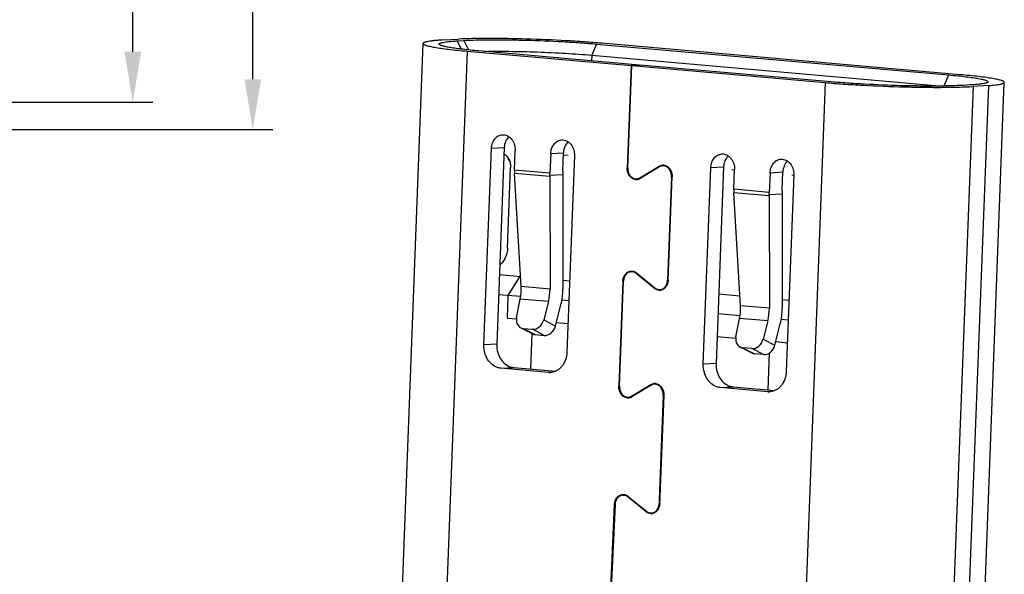
# Model space of a CAD drawing. Units: millimetres. Extents: x 175 to 378, y -42 to 29.
# Drawn here: x 235 to 246, y -18 to -12 of the extents above; entities that cross this region are included whole.
import ezdxf

# ---------------------------------------------------------------- set-up
doc = ezdxf.new("R2010")
doc.units = ezdxf.units.MM
doc.header["$LTSCALE"] = 16.335
doc.header["$PDMODE"] = 3
doc.header["$PDSIZE"] = 8
doc.layers.get('0').update_dxf_attribs({"linetype": 'CONTINUOUS'})
doc.layers.get('Defpoints').update_dxf_attribs({"linetype": 'CONTINUOUS'})
doc.layers.add('DIM', color=3, linetype='CONTINUOUS', lineweight=9)
doc.layers.add('NONE', color=7, linetype='CONTINUOUS')
doc.styles.add('romans', font='romans.shx')
doc.dimstyles.new('1-1 H0.42', dxfattribs={"dimtxt": 0.55, "dimasz": 0.55, "dimexe": 0.22, "dimexo": 0.22, "dimgap": 0.2, "dimtad": 1, "dimzin": 0, "dimdsep": 46, "dimtxsty": 'romans', "dimcen": 0, "dimclrd": 256, "dimclre": 256, "dimclrt": 256, "dimadec": 0, "dimazin": 0, "dimtfac": 1, "dimtmove": 0, "dimatfit": 3, "dimfxl": 1, "dimtolj": 1, "dimtzin": 0, "dimlwd": 25, "dimlwe": 25, "dimarcsym": 0})

# ---------------------------------------------------------------- blocks, each defined once
blk = doc.blocks.new('*D379')
at = {"layer": 'Defpoints', "color": 0, "transparency": 16777216}
for p in [(231.231, -9.864), (236.573, -9.864), (231.231, -12.424)]:
    blk.add_point(p, dxfattribs=at)
at = {"layer": 'DIM', "lineweight": 25, "transparency": 16777216}
for p, q in [((236.573, -9.864), (236.573, -3.618)), ((231.451, -9.864), (236.793, -9.864)), ((236.573, -11.874), (236.573, -10.414)), ((231.451, -12.424), (236.793, -12.424))]:
    blk.add_line(p, q, dxfattribs=at)
at = {"layer": 'DIM', "transparency": 16777216}
for points in [[(236.481, -10.414), (236.664, -10.414), (236.573, -9.864)], [(236.481, -11.874), (236.664, -11.874), (236.573, -12.424)]]:
    blk.add_solid(points, dxfattribs=at)
at = {"layer": 'DIM', "transparency": 16777216, "insert": (236.098, -5.927), "char_height": 0.55, "attachment_point": 5, "rotation": 90, "style": 'romans'}
blk.add_mtext('\\A1;2.56±0.04', dxfattribs=at)
blk = doc.blocks.new('*D380')
at = {"layer": 'Defpoints', "color": 0, "transparency": 16777216}
for p in [(232.811, -9.564), (237.886, -9.564), (232.683, -12.724)]:
    blk.add_point(p, dxfattribs=at)
at = {"layer": 'DIM', "lineweight": 25, "transparency": 16777216}
for p, q in [((237.886, -9.564), (237.886, -4.335)), ((233.031, -9.564), (238.106, -9.564)), ((237.886, -12.174), (237.886, -10.114)), ((232.903, -12.724), (238.106, -12.724))]:
    blk.add_line(p, q, dxfattribs=at)
at = {"layer": 'DIM', "transparency": 16777216}
for points in [[(237.795, -10.114), (237.978, -10.114), (237.886, -9.564)], [(237.795, -12.174), (237.978, -12.174), (237.886, -12.724)]]:
    blk.add_solid(points, dxfattribs=at)
at = {"layer": 'DIM', "transparency": 16777216, "insert": (237.411, -6.434), "char_height": 0.55, "attachment_point": 5, "rotation": 90, "style": 'romans'}
blk.add_mtext('\\A1;3.16 REF', dxfattribs=at)

msp = doc.modelspace()

# ---------------------------------------------------------------- linework, layer by layer
at = {"color": 7, "linetype": 'Continuous'}
for p, q in [((239.9689, -11.7442), (240.137, -11.7344)), ((239.4203, -20.4752), (239.7506, -11.7829)), ((240.122, -11.7543), (240.1967, -11.7499)), ((240.122, -11.7543), (240.1653, -11.8442)), ((240.1967, -11.7499), (240.2465, -11.8533)), ((241.6473, -11.7883), (241.596, -11.9107)), ((241.6473, -11.7883), (245.5016, -12.1269)), ((245.6297, -12.1245), (241.706, -11.7797)), ((240.2326, -11.8667), (239.9023, -20.5591)), ((240.2326, -11.8667), (242.0268, -12.0244)), ((242.1202, -12.0189), (240.3585, -11.8641)), ((241.596, -11.9107), (241.5937, -11.9726)), ((241.596, -11.9107), (245.4405, -12.2484)), ((242.0268, -12.0244), (241.9842, -13.1442)), ((241.9907, -13.1448), (242.0333, -12.0249)), ((242.1202, -12.0189), (242.0268, -12.0244)), ((242.0333, -12.0249), (242.1267, -12.0194)), ((242.0333, -12.0249), (244.1518, -12.2111)), ((244.2128, -12.2027), (242.1267, -12.0194)), ((245.5016, -12.1269), (245.4503, -12.2493)), ((244.1518, -12.2111), (243.8215, -20.9034)), ((245.7698, -12.2539), (245.4395, -20.9463)), ((245.9379, -12.244), (245.6076, -20.9364)), ((245.7381, -12.2367), (245.6634, -12.2411)), ((245.9379, -12.244), (245.7698, -12.2539)), ((245.7814, -20.9007), (246.1117, -12.2083)), ((240.4164, -15.0835), (240.4982, -12.9303)), ((240.4982, -12.9303), (240.6383, -12.922)), ((240.6383, -12.922), (240.5565, -15.0753)), ((240.7496, -13.1691), (240.7578, -12.9531)), ((241.1471, -12.9873), (241.1389, -13.2033)), ((241.1471, -12.9873), (241.2872, -12.979)), ((241.2795, -13.1812), (241.2872, -12.979)), ((241.3384, -13.0099), (241.2862, -13.0053)), ((241.4066, -13.0101), (241.3248, -15.1633)), ((241.9907, -13.1439), (241.9842, -13.1442)), ((242.1233, -13.2535), (242.3337, -13.1261)), ((242.3367, -13.1333), (242.1263, -13.2607)), ((242.3337, -13.1261), (242.3569, -13.1247)), ((242.3719, -13.1221), (242.4065, -13.1201)), ((242.8172, -15.2944), (242.8991, -13.1412)), ((242.8991, -13.1412), (243.0391, -13.133)), ((243.0391, -13.133), (242.9573, -15.2862)), ((241.1389, -13.2033), (240.7496, -13.1691)), ((240.8236, -14.4444), (240.7498, -13.2061)), ((241.1383, -13.2402), (240.7498, -13.2061)), ((241.1383, -13.2265), (241.2794, -13.2182)), ((241.1383, -13.2402), (241.1396, -14.4722)), ((241.2794, -13.2181), (241.2807, -14.4713)), ((242.1398, -13.2525), (242.1233, -13.2535)), ((242.4693, -13.2419), (242.4262, -14.3747)), ((242.4327, -14.3753), (242.4758, -13.2425)), ((242.4693, -13.2419), (242.4757, -13.2416)), ((243.1581, -13.1698), (243.1293, -13.1673)), ((243.1504, -13.3801), (243.1586, -13.164)), ((243.5479, -13.1982), (243.5397, -13.4143)), ((243.5479, -13.1982), (243.688, -13.19)), ((243.6803, -13.3921), (243.688, -13.19)), ((243.8075, -13.221), (243.7257, -15.3742)), ((243.807, -13.2268), (243.7847, -13.2249)), ((242.0881, -13.2646), (242.1227, -13.2626)), ((243.5397, -13.4143), (243.1504, -13.3801)), ((243.2245, -14.6554), (243.1506, -13.417)), ((243.5392, -13.4511), (243.1506, -13.417)), ((243.5392, -13.4374), (243.6802, -13.4291)), ((243.5392, -13.4511), (243.5405, -14.6831)), ((243.6802, -13.429), (243.6815, -14.6822)), ((242.0278, -14.2836), (242.0624, -14.2815)), ((242.0834, -14.3027), (242.0942, -14.302)), ((242.2828, -14.4661), (242.0834, -14.3027)), ((242.0869, -14.2961), (242.2863, -14.4594)), ((241.937, -14.3868), (241.8933, -15.5367)), ((241.8998, -15.5373), (241.9435, -14.3874)), ((241.937, -14.3868), (241.9434, -14.3864)), ((242.4327, -14.3743), (242.4262, -14.3747)), ((241.1396, -14.4722), (240.8236, -14.4444)), ((242.2944, -14.4654), (242.2828, -14.4661)), ((242.342, -14.4785), (242.3766, -14.4765)), ((240.7738, -14.7843), (240.8142, -14.5826)), ((241.1221, -14.6097), (240.8142, -14.5826)), ((241.1221, -14.6097), (241.0702, -14.8103)), ((241.1981, -14.8776), (241.2588, -14.6431)), ((243.5405, -14.6831), (243.2245, -14.6554)), ((241.0702, -14.8103), (241.1981, -14.8776)), ((243.1747, -14.9952), (243.215, -14.7936)), ((243.523, -14.8206), (243.215, -14.7936)), ((243.523, -14.8206), (243.471, -15.0212)), ((243.5989, -15.0885), (243.6597, -14.8541)), ((240.9494, -14.9633), (240.8171, -14.8956)), ((240.8457, -14.9037), (240.978, -14.9714)), ((240.8457, -14.9037), (240.9474, -14.9127)), ((240.9306, -15.3482), (240.9453, -14.9612)), ((241.0753, -14.98), (240.9474, -14.9127)), ((240.978, -14.9714), (241.0753, -14.98)), ((240.5565, -15.0753), (240.4164, -15.0835)), ((243.471, -15.0212), (243.5989, -15.0885)), ((243.3503, -15.1742), (243.218, -15.1066)), ((243.2465, -15.1147), (243.3788, -15.1824)), ((243.3482, -15.1236), (243.2465, -15.1147)), ((243.4761, -15.1909), (243.3482, -15.1236)), ((243.4761, -15.1909), (243.3788, -15.1824)), ((243.5261, -15.5762), (243.5414, -15.1718)), ((242.9573, -15.2862), (242.8172, -15.2944)), ((240.602, -15.3398), (240.7421, -15.3316)), ((241.1211, -15.3855), (240.602, -15.3398)), ((240.7421, -15.3316), (241.2003, -15.3719)), ((241.1657, -15.3828), (241.1211, -15.3855)), ((242.0324, -15.6459), (242.2428, -15.5186)), ((242.2428, -15.5186), (242.266, -15.5172)), ((242.3155, -15.5126), (242.281, -15.5146)), ((241.8997, -15.5363), (241.8933, -15.5367)), ((242.2458, -15.5258), (242.0354, -15.6531)), ((243.0028, -15.5508), (243.1429, -15.5425)), ((243.5219, -15.5964), (243.0028, -15.5508)), ((243.1429, -15.5425), (243.6011, -15.5828)), ((243.5666, -15.5938), (243.5219, -15.5964)), ((241.9972, -15.6571), (242.0318, -15.655)), ((242.0488, -15.645), (242.0324, -15.6459)), ((242.3784, -15.6344), (242.3315, -16.8669)), ((242.3849, -15.635), (242.3392, -16.8377)), ((242.3848, -15.634), (242.3784, -15.6344)), ((241.9356, -16.7302), (241.9703, -16.7282)), ((241.9913, -16.7493), (242.0021, -16.7487)), ((242.1907, -16.9127), (241.9913, -16.7493)), ((241.9948, -16.7427), (242.1942, -16.9061)), ((241.8449, -16.8335), (241.8513, -16.8331)), ((242.2023, -16.912), (242.1907, -16.9127)), ((242.3406, -16.821), (242.3341, -16.8214)), ((242.2499, -16.9252), (242.2845, -16.9231))]:
    msp.add_line(p, q, dxfattribs=at)
for p, q in [((241.8035, -17.7499), (241.8449, -16.8335)), ((241.8514, -16.834), (241.81, -17.7505))]:
    msp.add_line(p, q)
for centre, radius, start, end in [((242.1278, -13.15), 0.1372, 177.83514, 182.55169), ((242.3763, -13.1967), 0.0746, 93.43192, 107.73459), ((242.376, -13.1941), 0.08, 79.66492, 93.30889), ((241.8203, -13.2018), 0.5412, 177.81947, 181.73753), ((242.084, -13.1933), 0.0794, 266.64426, 273.35142), ((242.0838, -13.1927), 0.08, 273.43192, 287.73459), ((242.0827, -13.1893), 0.0836, 287.73983, 294.47308), ((242.0816, -13.1869), 0.0863, 294.47579, 301.20432), ((244.2211, -13.4127), 0.5412, 177.81947, 181.73753), ((242.3378, -14.4079), 0.0788, 270.34237, 273.38506), ((242.3377, -14.4068), 0.0799, 273.41645, 284.25603), ((241.1349, -15.2275), 0.1586, 264.98865, 273.37251), ((242.2854, -15.5891), 0.0746, 93.43319, 107.69497), ((242.2851, -15.5865), 0.08, 79.75122, 93.31102), ((242.0369, -15.5425), 0.1372, 177.83514, 182.55169), ((243.5358, -15.4384), 0.1586, 264.98865, 273.37251), ((241.993, -15.5858), 0.0794, 266.64426, 273.35142), ((241.9929, -15.5852), 0.08, 273.43192, 287.73459), ((241.9918, -15.5818), 0.0836, 287.73983, 294.47308), ((241.9907, -15.5793), 0.0863, 294.47579, 301.20432), ((242.2457, -16.8545), 0.0788, 270.34735, 273.38504), ((242.2456, -16.8534), 0.0799, 273.41648, 284.26013)]:
    msp.add_arc(centre, radius, start, end, dxfattribs=at)
for centre, major_axis, ratio, start_param, end_param in [((240.9357, -13.1581), (0.0139, 0.3199), 0.5823077, -4.5799964, -4.5366067), ((241.3263, -13.1924), (0.0419, 0.3174), 0.5773291, -4.5290373, -4.4856476), ((243.3365, -13.369), (0.0139, 0.3199), 0.5823077, -4.5799964, -4.5366067), ((243.7272, -13.4034), (0.0419, 0.3174), 0.5773291, -4.5290373, -4.4856476), ((240.6378, -14.4924), (0.0139, 0.3199), 0.5823077, -1.8313464, -1.3950141), ((240.9516, -14.52), (0.0419, 0.3174), 0.5773291, -1.7803872, -1.3440549), ((241.0457, -14.531), (0.0524, 0.3968), 0.5773291, -1.7803872, -1.3440549), ((243.0386, -14.7033), (0.0139, 0.3199), 0.5823077, -1.8313464, -1.3950141), ((243.3524, -14.7309), (0.0419, 0.3174), 0.5773291, -1.7803872, -1.3440549), ((243.4465, -14.7419), (0.0524, 0.3968), 0.5773291, -1.7803872, -1.3440549), ((240.872, -14.7889), (0.0553, 0.1065), 0.7919065, 1.9204282, 3.4571269), ((240.9738, -14.7978), (0.0553, 0.1065), 0.7919065, -2.8260584, -1.2893597), ((241.0043, -14.8566), (0.0553, 0.1065), 0.7919065, -3.1370402, -2.8260584), ((241.1017, -14.8651), (0.0553, 0.1065), 0.7919065, -2.8260584, -1.2893597), ((243.2728, -14.9998), (0.0553, 0.1065), 0.7919065, 1.9204282, 3.4571269), ((243.3746, -15.0088), (0.0553, 0.1065), 0.7919065, -2.8260584, -1.2893597), ((243.4052, -15.0675), (0.0553, 0.1065), 0.7919065, -3.1370402, -2.8260584), ((243.5025, -15.0761), (0.0553, 0.1065), 0.7919065, -2.8260584, -1.2893597)]:
    msp.add_ellipse(centre, major_axis=major_axis, ratio=ratio, start_param=start_param, end_param=end_param, dxfattribs=at)
for points, knots in [([(239.9689, -11.7442), (239.9523, -11.7452), (239.9211, -11.7473), (239.8775, -11.751), (239.8401, -11.7552), (239.809, -11.7598), (239.7873, -11.7641), (239.7734, -11.7679), (239.7654, -11.7706), (239.7591, -11.7735), (239.7537, -11.7768), (239.7507, -11.7805), (239.7506, -11.7829)], [0, 0, 0, 0, 0.2207223, 0.4154324, 0.5827908, 0.7219463, 0.832396, 0.876825, 0.9141309, 0.9444826, 0.9682546, 1, 1, 1, 1]), ([(241.706, -11.7797), (241.6435, -11.7743), (241.5129, -11.7641), (241.2383, -11.7471), (240.8889, -11.7325), (240.5478, -11.7267), (240.2994, -11.7288), (240.1882, -11.732), (240.137, -11.7344)], [0, 0, 0, 0, 0.119744, 0.2503289, 0.5255512, 0.7875267, 0.901998, 1, 1, 1, 1]), ([(240.1967, -11.7499), (240.2415, -11.7472), (240.3404, -11.7435), (240.5002, -11.7413), (240.6808, -11.7421), (240.9426, -11.7473), (241.2076, -11.7579), (241.4656, -11.7736), (241.5886, -11.7831), (241.6473, -11.7883)], [0, 0, 0, 0, 0.092807, 0.2043051, 0.3302736, 0.4659021, 0.7452328, 0.8782541, 1, 1, 1, 1]), ([(239.7506, -11.7829), (239.7505, -11.7846), (239.7519, -11.7875), (239.755, -11.7904), (239.7602, -11.7941), (239.7694, -11.7985), (239.7835, -11.8036), (239.8015, -11.8088), (239.8234, -11.8141), (239.8491, -11.8194), (239.8907, -11.8271), (239.9515, -11.8363), (240.0344, -11.8469), (240.1296, -11.8573), (240.1971, -11.8636), (240.2326, -11.8667)], [0, 0, 0, 0, 0.010507, 0.0175683, 0.026243, 0.0489385, 0.0791638, 0.1170725, 0.162646, 0.2157884, 0.2763703, 0.4190326, 0.5887775, 0.7833918, 1, 1, 1, 1]), ([(239.9273, -11.7923), (239.9267, -11.7914), (239.9259, -11.7893), (239.927, -11.7858), (239.93, -11.7829), (239.9345, -11.7801), (239.9408, -11.7775), (239.9526, -11.7736), (239.9718, -11.7694), (240, -11.7649), (240.035, -11.7608), (240.0764, -11.7572), (240.1061, -11.7552), (240.122, -11.7543)], [0, 0, 0, 0, 0.0155911, 0.030618, 0.0496472, 0.0751767, 0.1082288, 0.1492147, 0.2555527, 0.3945473, 0.5656828, 0.7680273, 1, 1, 1, 1]), ([(240.3585, -11.8641), (240.3281, -11.8614), (240.2702, -11.856), (240.1883, -11.8472), (240.1162, -11.8382), (240.0549, -11.8291), (240.0052, -11.8201), (239.9714, -11.8122), (239.9507, -11.8058), (239.9398, -11.8014), (239.9321, -11.7973), (239.9283, -11.794), (239.9273, -11.7923)], [0, 0, 0, 0, 0.2081581, 0.3964061, 0.5621887, 0.7035505, 0.8188205, 0.9067224, 0.9401962, 0.9666929, 0.9864166, 1, 1, 1, 1]), ([(240.4171, -11.8692), (240.5078, -11.8673), (240.7017, -11.8673), (241.0002, -11.8745), (241.3026, -11.8885), (241.5016, -11.9024), (241.596, -11.9107)], [0, 0, 0, 0, 0.230487, 0.4929619, 0.759048, 1, 1, 1, 1]), ([(245.5016, -12.1269), (245.5349, -12.1299), (245.5981, -12.1358), (245.6867, -12.1455), (245.7531, -12.1542), (245.7998, -12.1613), (245.8296, -12.1663), (245.8559, -12.1714), (245.8784, -12.1764), (245.8971, -12.1813), (245.912, -12.1861), (245.923, -12.1909), (245.9303, -12.1953), (245.9339, -12.1998), (245.9338, -12.2033), (245.933, -12.2048), (245.9325, -12.2054)], [0, 0, 0, 0, 0.224857, 0.4255382, 0.598826, 0.674407, 0.7422449, 0.8020856, 0.8537383, 0.8970742, 0.932017, 0.9586457, 0.9773387, 0.9894687, 0.9944987, 1, 1, 1, 1]), ([(246.1117, -12.2083), (246.1118, -12.2066), (246.1104, -12.2037), (246.1073, -12.2008), (246.1021, -12.1971), (246.0929, -12.1927), (246.0788, -12.1876), (246.0608, -12.1824), (246.0389, -12.1771), (246.0132, -12.1718), (245.9716, -12.1642), (245.9108, -12.1549), (245.8279, -12.1443), (245.7327, -12.1339), (245.6652, -12.1276), (245.6297, -12.1245)], [0, 0, 0, 0, 0.0105099, 0.0175736, 0.0262464, 0.0489349, 0.0791664, 0.1170764, 0.1626437, 0.215792, 0.2763769, 0.4190287, 0.588775, 0.7834126, 1, 1, 1, 1]), ([(244.1518, -12.2111), (244.2173, -12.2168), (244.3544, -12.2274), (244.6422, -12.245), (244.9379, -12.2568), (245.2298, -12.2626), (245.4313, -12.2635), (245.6095, -12.261), (245.7198, -12.2568), (245.7698, -12.2539)], [0, 0, 0, 0, 0.1217459, 0.2547674, 0.534098, 0.6697264, 0.7956947, 0.9071931, 1, 1, 1, 1]), ([(245.6634, -12.2411), (245.6185, -12.2438), (245.5197, -12.2475), (245.3598, -12.2497), (245.1793, -12.2489), (244.9175, -12.2437), (244.6525, -12.2331), (244.3944, -12.2174), (244.2715, -12.2079), (244.2128, -12.2027)], [0, 0, 0, 0, 0.092807, 0.2043051, 0.3302736, 0.4659021, 0.7452328, 0.8782541, 1, 1, 1, 1]), ([(245.9325, -12.2054), (245.931, -12.2076), (245.9249, -12.2114), (245.9131, -12.2158), (245.896, -12.22), (245.8739, -12.224), (245.8468, -12.2277), (245.801, -12.2326), (245.7642, -12.2352), (245.7381, -12.2367)], [0, 0, 0, 0, 0.0404099, 0.1036624, 0.1916564, 0.3047631, 0.4427655, 0.605212, 1, 1, 1, 1]), ([(245.9379, -12.244), (245.9511, -12.243), (245.976, -12.241), (246.0109, -12.2374), (246.0407, -12.2334), (246.0654, -12.2292), (246.0848, -12.2247), (246.0976, -12.2205), (246.105, -12.2167), (246.1093, -12.2137), (246.1117, -12.2104), (246.1117, -12.2083)], [0, 0, 0, 0, 0.2202995, 0.4141904, 0.5806528, 0.7189485, 0.8288595, 0.9105761, 0.9412678, 0.9657088, 1, 1, 1, 1]), ([(240.4982, -12.9303), (240.4989, -12.9113), (240.5057, -12.8744), (240.5316, -12.8264), (240.5647, -12.7977), (240.595, -12.7851), (240.6108, -12.7824), (240.6186, -12.7819)], [0, 0, 0, 0, 0.2731001, 0.531717, 0.7718062, 0.8868329, 1, 1, 1, 1]), ([(240.6186, -12.7819), (240.6277, -12.7814), (240.6464, -12.7828), (240.6734, -12.792), (240.6982, -12.8079), (240.7274, -12.8374), (240.7528, -12.8864), (240.7586, -12.9307), (240.7578, -12.9531)], [0, 0, 0, 0, 0.1114372, 0.2253252, 0.3435479, 0.4670796, 0.7279378, 1, 1, 1, 1]), ([(240.69, -12.8033), (240.6742, -12.8174), (240.6485, -12.8551), (240.6392, -12.8992), (240.6383, -12.922)], [0, 0, 0, 0, 0.4816671, 1, 1, 1, 1]), ([(241.1471, -12.9873), (241.1478, -12.9683), (241.1546, -12.9314), (241.1805, -12.8834), (241.2136, -12.8547), (241.2439, -12.8421), (241.2596, -12.8394), (241.2675, -12.839)], [0, 0, 0, 0, 0.2731001, 0.531717, 0.7718062, 0.8868329, 1, 1, 1, 1]), ([(241.2675, -12.839), (241.2766, -12.8384), (241.2953, -12.8398), (241.3223, -12.849), (241.3471, -12.8649), (241.3763, -12.8944), (241.4017, -12.9434), (241.4075, -12.9878), (241.4066, -13.0101)], [0, 0, 0, 0, 0.1114372, 0.2253252, 0.3435479, 0.4670796, 0.7279378, 1, 1, 1, 1]), ([(241.3389, -12.8603), (241.3231, -12.8744), (241.2974, -12.9121), (241.288, -12.9562), (241.2872, -12.979)], [0, 0, 0, 0, 0.4816671, 1, 1, 1, 1]), ([(242.8991, -13.1412), (242.8998, -13.1223), (242.9066, -13.0853), (242.9324, -13.0373), (242.9656, -13.0086), (242.9958, -12.9961), (243.0116, -12.9933), (243.0194, -12.9929)], [0, 0, 0, 0, 0.2731001, 0.531717, 0.7718062, 0.8868329, 1, 1, 1, 1]), ([(243.0194, -12.9929), (243.0286, -12.9923), (243.0473, -12.9937), (243.0742, -13.0029), (243.099, -13.0188), (243.1283, -13.0483), (243.1537, -13.0974), (243.1594, -13.1417), (243.1586, -13.164)], [0, 0, 0, 0, 0.1114372, 0.2253252, 0.3435479, 0.4670796, 0.7279378, 1, 1, 1, 1]), ([(243.0909, -13.0142), (243.0751, -13.0283), (243.0493, -13.066), (243.04, -13.1101), (243.0391, -13.133)], [0, 0, 0, 0, 0.4816671, 1, 1, 1, 1]), ([(242.0793, -13.2726), (242.0728, -13.2722), (242.0597, -13.2698), (242.0345, -13.2586), (242.0074, -13.2331), (241.9875, -13.1915), (241.9836, -13.16), (241.9842, -13.1442)], [0, 0, 0, 0, 0.1115325, 0.2261715, 0.4682618, 0.7292329, 1, 1, 1, 1]), ([(242.3337, -13.1261), (242.3394, -13.1226), (242.3516, -13.117), (242.3648, -13.1145), (242.3714, -13.1142)], [0, 0, 0, 0, 0.5046431, 1, 1, 1, 1]), ([(242.3536, -13.1256), (242.3492, -13.127), (242.3434, -13.1294), (242.338, -13.1325), (242.3367, -13.1333)], [0, 0, 0, 0, 0.7475399, 1, 1, 1, 1]), ([(242.4693, -13.2419), (242.4699, -13.2263), (242.4658, -13.1953), (242.445, -13.1549), (242.4169, -13.1314), (242.3913, -13.1227), (242.3783, -13.1218), (242.3719, -13.1221)], [0, 0, 0, 0, 0.272464, 0.5337123, 0.7743644, 0.8884142, 1, 1, 1, 1]), ([(242.3904, -13.1153), (242.4027, -13.1176), (242.4273, -13.1284), (242.4554, -13.1584), (242.473, -13.1981), (242.4763, -13.2277), (242.4758, -13.2425)], [0, 0, 0, 0, 0.2262626, 0.4700295, 0.7308151, 1, 1, 1, 1]), ([(243.5479, -13.1982), (243.5486, -13.1793), (243.5554, -13.1423), (243.5813, -13.0943), (243.6144, -13.0656), (243.6447, -13.0531), (243.6605, -13.0504), (243.6683, -13.0499)], [0, 0, 0, 0, 0.2731001, 0.531717, 0.7718062, 0.8868329, 1, 1, 1, 1]), ([(243.6683, -13.0499), (243.6774, -13.0494), (243.6961, -13.0507), (243.7231, -13.0599), (243.7479, -13.0758), (243.7771, -13.1053), (243.8025, -13.1544), (243.8083, -13.1987), (243.8075, -13.221)], [0, 0, 0, 0, 0.1114372, 0.2253252, 0.3435479, 0.4670796, 0.7279378, 1, 1, 1, 1]), ([(243.7397, -13.0712), (243.7239, -13.0853), (243.6982, -13.123), (243.6889, -13.1672), (243.688, -13.19)], [0, 0, 0, 0, 0.4816671, 1, 1, 1, 1]), ([(240.7496, -13.1691), (240.7494, -13.173), (240.7493, -13.1788), (240.7491, -13.1855), (240.7493, -13.1894), (240.749, -13.1913), (240.749, -13.1923)], [0, 0, 0, 0, 0.5003084, 0.749964, 0.8745618, 1, 1, 1, 1]), ([(241.1383, -13.2265), (241.1383, -13.2255), (241.1386, -13.2236), (241.1384, -13.2198), (241.1386, -13.213), (241.1387, -13.2072), (241.1389, -13.2033)], [0, 0, 0, 0, 0.1254381, 0.2500378, 0.4996925, 1, 1, 1, 1]), ([(241.9908, -13.1561), (241.9914, -13.1707), (241.9972, -13.1994), (242.0187, -13.2358), (242.0458, -13.2565), (242.0698, -13.2641), (242.0821, -13.2649), (242.0881, -13.2646)], [0, 0, 0, 0, 0.2731427, 0.5332442, 0.7734705, 0.8878361, 1, 1, 1, 1]), ([(242.0881, -13.2646), (242.0943, -13.2642), (242.1066, -13.2619), (242.118, -13.2567), (242.1233, -13.2535)], [0, 0, 0, 0, 0.4953569, 1, 1, 1, 1]), ([(243.1504, -13.3801), (243.1502, -13.3839), (243.1501, -13.3897), (243.1499, -13.3965), (243.1501, -13.4003), (243.1498, -13.4023), (243.1498, -13.4032)], [0, 0, 0, 0, 0.5003084, 0.749964, 0.8745618, 1, 1, 1, 1]), ([(243.5392, -13.4374), (243.5391, -13.4365), (243.5394, -13.4345), (243.5393, -13.4307), (243.5395, -13.4239), (243.5396, -13.4181), (243.5397, -13.4143)], [0, 0, 0, 0, 0.1254381, 0.2500378, 0.4996925, 1, 1, 1, 1]), ([(241.937, -14.3868), (241.9375, -14.3726), (241.9426, -14.3449), (241.9621, -14.3089), (241.9913, -14.2835), (242.0155, -14.2763), (242.0273, -14.2756)], [0, 0, 0, 0, 0.2734765, 0.5324525, 0.7728727, 1, 1, 1, 1]), ([(242.0278, -14.2836), (242.0168, -14.2842), (241.9942, -14.2909), (241.9669, -14.3147), (241.9487, -14.3483), (241.944, -14.3741), (241.9435, -14.3874)], [0, 0, 0, 0, 0.2271273, 0.4675475, 0.7265235, 1, 1, 1, 1]), ([(242.0273, -14.2756), (242.0332, -14.2752), (242.0412, -14.2757), (242.049, -14.2773), (242.051, -14.2778)], [0, 0, 0, 0, 0.7479581, 1, 1, 1, 1]), ([(242.0834, -14.3027), (242.0755, -14.2962), (242.0579, -14.2859), (242.0375, -14.283), (242.0278, -14.2836)], [0, 0, 0, 0, 0.5115989, 1, 1, 1, 1]), ([(242.051, -14.2778), (242.0542, -14.2785), (242.0671, -14.2825), (242.079, -14.2896), (242.0869, -14.2961)], [0, 0, 0, 0, 0.2444314, 1, 1, 1, 1]), ([(242.342, -14.4785), (242.353, -14.4779), (242.3756, -14.4712), (242.4028, -14.4475), (242.421, -14.4139), (242.4257, -14.388), (242.4262, -14.3747)], [0, 0, 0, 0, 0.2271273, 0.4675475, 0.7265235, 1, 1, 1, 1]), ([(242.4327, -14.3753), (242.4322, -14.388), (242.4281, -14.4129), (242.4122, -14.4462), (242.3883, -14.4716), (242.3678, -14.4816), (242.3574, -14.4842)], [0, 0, 0, 0, 0.2707522, 0.5294747, 0.7718585, 1, 1, 1, 1]), ([(242.3383, -14.4867), (242.3285, -14.4867), (242.3083, -14.483), (242.2907, -14.4726), (242.2828, -14.4661)], [0, 0, 0, 0, 0.488633, 1, 1, 1, 1]), ([(242.2863, -14.4594), (242.2876, -14.4605), (242.2927, -14.4644), (242.2982, -14.4679), (242.3025, -14.4701)], [0, 0, 0, 0, 0.2534792, 1, 1, 1, 1]), ([(242.3025, -14.4701), (242.3086, -14.4732), (242.3216, -14.4779), (242.3353, -14.4789), (242.342, -14.4785)], [0, 0, 0, 0, 0.5061673, 1, 1, 1, 1]), ([(240.602, -15.3398), (240.5891, -15.3387), (240.5633, -15.3332), (240.514, -15.31), (240.4724, -15.2697), (240.4428, -15.2195), (240.4209, -15.1619), (240.4152, -15.1147), (240.4164, -15.0835)], [0, 0, 0, 0, 0.1114576, 0.2262058, 0.4683657, 0.597279, 0.7299561, 1, 1, 1, 1]), ([(240.5565, -15.0753), (240.5553, -15.1064), (240.561, -15.1536), (240.5829, -15.2112), (240.6125, -15.2615), (240.6541, -15.3018), (240.7034, -15.325), (240.7292, -15.3305), (240.7421, -15.3316)], [0, 0, 0, 0, 0.2700439, 0.402721, 0.5316343, 0.7737942, 0.8885424, 1, 1, 1, 1]), ([(241.3248, -15.1633), (241.3237, -15.1917), (241.3136, -15.2471), (241.2805, -15.3083), (241.244, -15.3459), (241.2133, -15.3671), (241.1797, -15.381), (241.156, -15.3851), (241.1442, -15.3858)], [0, 0, 0, 0, 0.272755, 0.5310664, 0.6537376, 0.772008, 0.8868873, 1, 1, 1, 1]), ([(243.0028, -15.5508), (242.99, -15.5497), (242.9641, -15.5442), (242.9149, -15.5209), (242.8733, -15.4807), (242.8436, -15.4304), (242.8217, -15.3728), (242.816, -15.3256), (242.8172, -15.2944)], [0, 0, 0, 0, 0.1114576, 0.2262058, 0.4683657, 0.597279, 0.7299561, 1, 1, 1, 1]), ([(242.9573, -15.2862), (242.9561, -15.3174), (242.9618, -15.3646), (242.9837, -15.4222), (243.0134, -15.4724), (243.055, -15.5127), (243.1042, -15.5359), (243.1301, -15.5414), (243.1429, -15.5425)], [0, 0, 0, 0, 0.2700439, 0.402721, 0.5316343, 0.7737942, 0.8885424, 1, 1, 1, 1]), ([(243.7257, -15.3742), (243.7246, -15.4027), (243.7144, -15.4581), (243.6814, -15.5193), (243.6449, -15.5568), (243.6141, -15.578), (243.5805, -15.5919), (243.5569, -15.596), (243.5451, -15.5967)], [0, 0, 0, 0, 0.272755, 0.5310664, 0.6537376, 0.772008, 0.8868873, 1, 1, 1, 1]), ([(242.2428, -15.5186), (242.2485, -15.5151), (242.2607, -15.5095), (242.2739, -15.507), (242.2805, -15.5066)], [0, 0, 0, 0, 0.5046528, 1, 1, 1, 1]), ([(242.2627, -15.518), (242.2583, -15.5194), (242.2525, -15.5219), (242.2471, -15.5249), (242.2458, -15.5258)], [0, 0, 0, 0, 0.7475351, 1, 1, 1, 1]), ([(242.3784, -15.6344), (242.379, -15.6188), (242.3749, -15.5877), (242.3541, -15.5474), (242.326, -15.5239), (242.3004, -15.5152), (242.2873, -15.5143), (242.281, -15.5146)], [0, 0, 0, 0, 0.2724626, 0.5337169, 0.7743595, 0.8884181, 1, 1, 1, 1]), ([(242.2993, -15.5078), (242.3116, -15.51), (242.3363, -15.5208), (242.3645, -15.5508), (242.3821, -15.5905), (242.3854, -15.6201), (242.3849, -15.635)], [0, 0, 0, 0, 0.2262514, 0.4699977, 0.7307899, 1, 1, 1, 1]), ([(241.9884, -15.6651), (241.9819, -15.6647), (241.9687, -15.6622), (241.9435, -15.651), (241.9164, -15.6255), (241.8966, -15.584), (241.8927, -15.5525), (241.8933, -15.5367)], [0, 0, 0, 0, 0.1115325, 0.2261715, 0.4682618, 0.7292329, 1, 1, 1, 1]), ([(241.8998, -15.5486), (241.9005, -15.5632), (241.9063, -15.5918), (241.9278, -15.6283), (241.9549, -15.649), (241.9789, -15.6566), (241.9912, -15.6574), (241.9972, -15.6571)], [0, 0, 0, 0, 0.2731427, 0.5332442, 0.7734705, 0.8878361, 1, 1, 1, 1]), ([(241.9972, -15.6571), (242.0033, -15.6567), (242.0157, -15.6544), (242.027, -15.6492), (242.0324, -15.6459)], [0, 0, 0, 0, 0.4953569, 1, 1, 1, 1]), ([(241.8449, -16.8335), (241.8454, -16.8192), (241.8505, -16.7915), (241.87, -16.7555), (241.8992, -16.7301), (241.9234, -16.7229), (241.9352, -16.7222)], [0, 0, 0, 0, 0.2734767, 0.532453, 0.7728729, 1, 1, 1, 1]), ([(241.9356, -16.7302), (241.9246, -16.7308), (241.902, -16.7375), (241.8748, -16.7613), (241.8566, -16.7949), (241.8519, -16.8208), (241.8514, -16.834)], [0, 0, 0, 0, 0.2271271, 0.467547, 0.7265233, 1, 1, 1, 1]), ([(241.9352, -16.7222), (241.9411, -16.7219), (241.9491, -16.7223), (241.9569, -16.7239), (241.9589, -16.7244)], [0, 0, 0, 0, 0.7479586, 1, 1, 1, 1]), ([(241.9913, -16.7493), (241.9834, -16.7428), (241.9657, -16.7325), (241.9454, -16.7296), (241.9356, -16.7302)], [0, 0, 0, 0, 0.5115987, 1, 1, 1, 1]), ([(241.9589, -16.7244), (241.9621, -16.7252), (241.975, -16.7291), (241.9869, -16.7362), (241.9948, -16.7427)], [0, 0, 0, 0, 0.2444314, 1, 1, 1, 1]), ([(242.2462, -16.9333), (242.2364, -16.9334), (242.2162, -16.9296), (242.1986, -16.9192), (242.1907, -16.9127)], [0, 0, 0, 0, 0.4886328, 1, 1, 1, 1]), ([(242.1942, -16.9061), (242.1955, -16.9071), (242.2006, -16.9111), (242.2061, -16.9145), (242.2104, -16.9167)], [0, 0, 0, 0, 0.2534793, 1, 1, 1, 1]), ([(242.2104, -16.9167), (242.2165, -16.9198), (242.2294, -16.9245), (242.2432, -16.9256), (242.2499, -16.9252)], [0, 0, 0, 0, 0.5061672, 1, 1, 1, 1]), ([(242.2499, -16.9252), (242.2609, -16.9245), (242.2835, -16.9178), (242.3107, -16.8941), (242.3289, -16.8605), (242.3336, -16.8346), (242.3341, -16.8214)], [0, 0, 0, 0, 0.2271271, 0.467547, 0.7265233, 1, 1, 1, 1]), ([(242.3406, -16.8219), (242.3401, -16.8347), (242.3359, -16.8596), (242.3201, -16.8928), (242.2961, -16.9183), (242.2757, -16.9282), (242.2652, -16.9308)], [0, 0, 0, 0, 0.2707513, 0.529474, 0.7718583, 1, 1, 1, 1])]:
    msp.add_open_spline(points, degree=3, knots=knots, dxfattribs=at)
at = {"layer": 'NONE', "color": 7, "linetype": 'Continuous'}
for p, q in [((240.6749, -14.0248), (240.7083, -13.1442)), ((240.8173, -14.338), (240.5853, -14.3176)), ((240.6819, -14.5433), (240.8112, -14.3296)), ((241.3544, -14.3852), (241.2806, -14.3787)), ((240.8189, -14.5553), (240.577, -14.5341)), ((240.6725, -14.7905), (240.6819, -14.5433)), ((243.2181, -14.5489), (242.9861, -14.5286)), ((241.3462, -14.6016), (241.2694, -14.5949)), ((243.7552, -14.5961), (243.6814, -14.5896)), ((243.2197, -14.7662), (242.9779, -14.745)), ((240.6725, -14.7905), (240.7725, -14.7993)), ((241.2084, -14.8376), (241.3368, -14.8489)), ((243.747, -14.8126), (243.6702, -14.8058)), ((242.9685, -14.9922), (243.1733, -15.0102)), ((243.6093, -15.0485), (243.7376, -15.0598))]:
    msp.add_line(p, q, dxfattribs=at)
for points, knots in [([(240.6357, -12.991), (240.6473, -12.9983), (240.6688, -13.0175), (240.6923, -13.0546), (240.7065, -13.0979), (240.7089, -13.1288), (240.7083, -13.1442)], [0, 0, 0, 0, 0.233182, 0.480245, 0.7379273, 1, 1, 1, 1]), ([(240.6797, -13.0357), (240.6809, -13.0425), (240.685, -13.0553), (240.6926, -13.0665), (240.6971, -13.0713)], [0, 0, 0, 0, 0.5120972, 1, 1, 1, 1]), ([(240.6749, -14.0248), (240.6735, -14.0609), (240.6615, -14.1147), (240.6257, -14.1749), (240.6022, -14.1994), (240.5894, -14.2096)], [0, 0, 0, 0, 0.5182248, 0.7648846, 1, 1, 1, 1])]:
    msp.add_open_spline(points, degree=3, knots=knots, dxfattribs=at)

# ---------------------------------------------------------------- dimensions: what is measured, and where the dimension line sits
at = {"layer": 'DIM'}
dim = msp.add_linear_dim(base=(236.5728, -9.8642), p1=(231.2314, -12.4242), p2=(231.2314, -9.8642), angle=90, dimstyle='1-1 H0.42', override={"dimgap": 0.2, "dimtol": 1, "dimlim": 0, "dimtp": 0.04, "dimtm": 0.04}, dxfattribs=at)
dim.commit()
dim.dimension.update_dxf_attribs({"geometry": '*D379', "text_midpoint": (236.5728, -5.9267), "dimtype": 160})
dim = msp.add_linear_dim(base=(237.8864, -9.5642), p1=(232.6833, -12.7242), p2=(232.8114, -9.5642), angle=90, text='<> REF', dimstyle='1-1 H0.42', dxfattribs=at)
dim.commit()
dim.dimension.update_dxf_attribs({"geometry": '*D380', "text_midpoint": (237.8864, -6.4336), "dimtype": 160})

doc.saveas('drawing.dxf')
